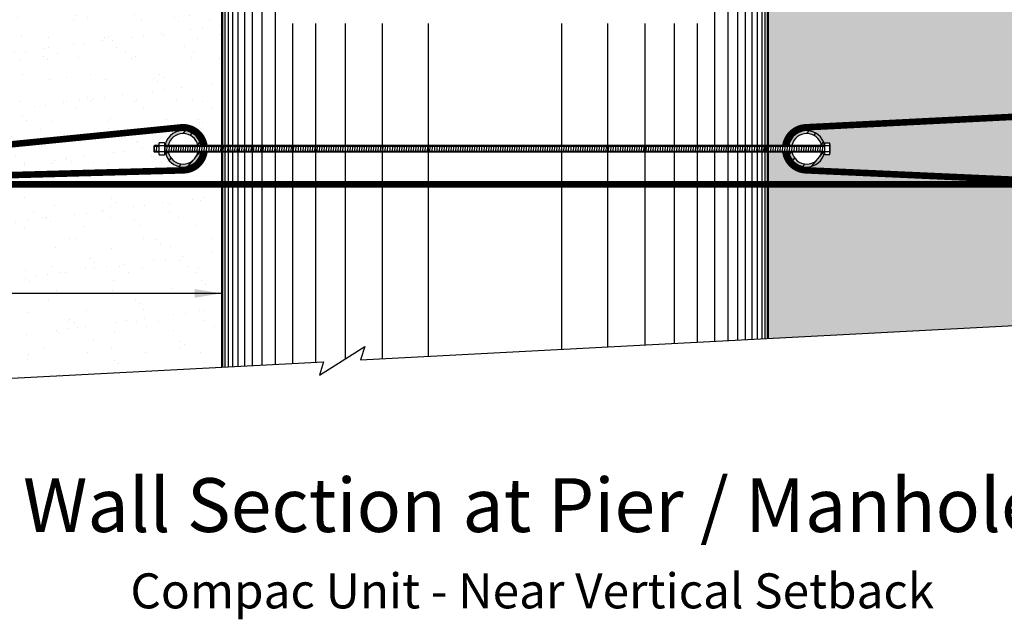
# Model space of a CAD drawing. Extents: x -241 to 54121, y -1348 to 16140.
# Drawn here: x 1650 to 4395, y 789 to 2460 of the extents above; entities that cross this region are included whole.
import ezdxf
from ezdxf.enums import TextEntityAlignment as Align

# ---------------------------------------------------------------- set-up
doc = ezdxf.new("R2010")
doc.units = 0
doc.header["$MEASUREMENT"] = 0
doc.linetypes.add('DASHED2', pattern=[0.375, 0.25, -0.125])
doc.linetypes.add('HIDDEN', pattern=[0.375, 0.25, -0.125])
for name, color, linetype in [('Blk-Std', 3, 'Continuous'), ('GEN-002', 2, 'Continuous'), ('GEN-TXT', 7, 'Continuous'), ('Hat-Reinf', 51, 'Continuous'), ('Hat-Unt-Fil', 17, 'Continuous'), ('Sdr-Pil-lop', 2, 'Continuous'), ('Sdr-Pil-lop-Hat', 9, 'Continuous'), ('Sdr-Pil-lop-Sld', 9, 'Continuous'), ('WAL-STM-PIP', 2, 'Continuous'), ('Wal-Utl', 3, 'Continuous'), ('WAL-UTL-MNH', 3, 'Continuous')]:
    doc.layers.add(name, color=color, linetype=linetype)
doc.styles.add('Arial', font='ARIAL.TTF')
doc.styles.add('Arial-L120-MS', font='ARIAL.TTF', dxfattribs={"height": 0.48})
doc.styles.add('Arial-L80-MS', font='ARIAL.TTF', dxfattribs={"height": 0.32})
doc.dimstyles.new('25', dxfattribs={"dimscale": 25, "dimtxt": 4, "dimasz": 3, "dimexe": 3, "dimexo": 2, "dimgap": 1, "dimtad": 1, "dimdec": 0, "dimlfac": -1, "dimzin": 0, "dimdsep": 46, "dimtxsty": 'Arial', "dimcen": 3, "dimclrd": 256, "dimclre": 256, "dimclrt": 256, "dimadec": 0, "dimazin": 3, "dimtfac": 0.0005, "dimtdec": 0, "dimtofl": 0, "dimtmove": 2, "dimatfit": 3, "dimfxl": 0, "dimtolj": 1, "dimtzin": 0, "dimarcsym": 0})

msp = doc.modelspace()

# ---------------------------------------------------------------- hatches: boundary and pattern name
at = {"layer": 'Hat-Reinf'}
h = msp.add_hatch(dxfattribs=at)
h.set_pattern_fill('AR-SAND', color=256, scale=60.96, style=0)
h.set_pattern_definition([(37.5, (3864.3, 13079.1), (-3.8401, 117.4592), [0, -92.6592, 0, -103.632, 0, -99.06]), (7.5, (3864.3, 13079.1), (107.8856, 172.038), [0, -49.9872, 0, -83.5152, 0, -32.004]), (327.5, (3789.32, 13079.1), (189.8381, 0.345), [0, -30.48, 0, -109.728, 0, -143.256]), (317.5, (3789.32, 13079.1), (183.2535, 53.503), [0, -15.24, 0, -71.9328, 0, -82.296])])
h.paths.add_polyline_path([(-25.259, 4092.845), (-10.693, 3626.725), (688.736, 3626.725), (2107.211, 3666.081, 0.35859691), (2164.67, 3716.109), (2164.69, 3716.477), (2155.447, 3716.477, -0.82717019), (2055.649, 3716.477), (2054.748, 3716.477), (2054.748, 3713.709, -0.13846896), (2053.605, 3709.505), (2038.823, 3709.505, -0.13592735), (2037.68, 3713.629), (2037.68, 3716.477), (2023.849, 3716.477), (2023.849, 3735.527), (2037.68, 3735.527), (2037.68, 3738.375, -0.13592735), (2038.823, 3742.5), (2053.605, 3742.5, -0.13846896), (2054.748, 3738.295), (2054.748, 3735.527), (2055.649, 3735.527, -0.82717019), (2155.447, 3735.527), (2212.736, 3735.527), (2212.736, 4210.134)])
h.paths.add_polyline_path([(2212.736, 3626.725), (-10.693, 3626.725), (14.707, 2813.925), (688.736, 2813.925), (2107.211, 2853.281, 0.35859691), (2164.67, 2903.309), (2164.69, 2903.677), (2155.447, 2903.677, -0.82717019), (2055.649, 2903.677), (2054.748, 2903.677), (2054.748, 2900.909, -0.13846896), (2053.605, 2896.705), (2038.823, 2896.705, -0.13592735), (2037.68, 2900.829), (2037.68, 2903.677), (2023.849, 2903.677), (2023.849, 2922.727), (2037.68, 2922.727), (2037.68, 2925.575, -0.13592735), (2038.823, 2929.7), (2053.605, 2929.7, -0.13846896), (2054.748, 2925.495), (2054.748, 2922.727), (2055.649, 2922.727, -0.82717019), (2155.447, 2922.727), (2212.736, 2922.727)])
h.paths.add_polyline_path([(14.707, 2813.925), (40.107, 2001.125), (688.736, 2001.125), (2107.211, 2040.481, 0.35859691), (2164.67, 2090.509), (2164.69, 2090.877), (2155.447, 2090.877, -0.82717019), (2055.649, 2090.877), (2054.748, 2090.877), (2054.748, 2088.109, -0.13846896), (2053.605, 2083.905), (2038.823, 2083.905, -0.13592735), (2037.68, 2088.029), (2037.68, 2090.877), (2023.849, 2090.877), (2023.849, 2109.927), (2037.68, 2109.927), (2037.68, 2112.775, -0.13592735), (2038.823, 2116.9), (2053.605, 2116.9, -0.13846896), (2054.748, 2112.695), (2054.748, 2109.927), (2055.649, 2109.927, -0.82717019), (2155.447, 2109.927), (2212.736, 2109.927), (2212.736, 2813.925)])
h.paths.add_polyline_path([(1518.585, 2306.584), (615.954, 2306.584, -1), (615.954, 2540.631), (1518.585, 2540.631, -1)], flags=16)
h.paths.add_polyline_path([(40.107, 2001.125), (59.548, 1379.031), (2212.736, 1491.875), (2212.736, 2001.125)])
h.paths.add_polyline_path([(248.553, 3217.681), (2018.905, 3217.681), (2018.905, 3067.984), (248.553, 3067.984)], flags=24)
h.paths.add_polyline_path([(253.744, 3466.963), (1592.768, 3466.963), (1592.768, 3290.32), (253.744, 3290.32)], flags=24)
h.paths.add_polyline_path([(584.763, 2347.961), (1559.192, 2347.961), (1559.192, 2499.255), (584.763, 2499.255)], flags=8)
h.paths.add_polyline_path([(253.744, 1770.584), (1130.636, 1770.584), (1130.636, 1620.954), (253.744, 1620.954)], flags=24)
at = {"layer": 'Hat-Unt-Fil'}
h = msp.add_hatch(dxfattribs=at)
h.set_pattern_fill('GRAVEL', color=256, scale=85.344, angle=75, style=0)
h.set_pattern_definition([(303.0128, (2748.2924, 19541.3984), (565.2146924, -858.285547), [11.48184, -1136.70425]), (259.9697, (2754.548, 19531.7703), (182.62859715, 1011.3202319), [19.7032, -1950.61606]), (207.5104, (2751.1163, 19512.368), (1127.6827468, 581.383602), [13.89298, -1375.40664]), (342.2737, (2763.1107, 19474.696), (-1626.6309341, 524.2087037), [17.94255, -1776.3123]), (7.8337, (2780.2014, 19469.233), (-1099.67487055, -147.1169334), [17.5941, -1741.81753]), (72.2737, (2797.6313, 19471.631), (-524.2087037, -1626.6309341), [17.94255, -1776.3123]), (112.6942, (2803.0943, 19488.7218), (537.20630037, -1292.5545778), [23.7281, -2349.0807]), (147.2553, (2793.9397, 19510.6128), (-1658.9703053, 1063.0029769), [22.40178, -2217.77658]), (196.4296, (2775.0978, 19522.7298), (-1248.3766517, -372.3360946), [18.0033, -1782.33033]), (250.2364, (2757.8296, 19517.638), (325.410475, 884.7073234), [20.55357, -1007.1243]), (297.3974, (2750.8796, 19498.295), (641.7310648, -1232.20729416), [26.58022, -2631.44356]), (213.8141, (2785.803, 19556.087), (-649.236254, -444.5202028), [9.07215, -898.14694]), (246.4692, (2778.2652, 19551.038), (452.0250452, 1027.4900371), [17.2597, -1708.71583]), (300, (2771.374, 19535.214), (82.436, -22.08866), [12.06943, -108.62516]), (278.1986, (2759.936, 19532.094), (-54.4288, 456.357181), [6.49963, -643.4609]), (6.8014, (2760.863, 19525.66), (-269.396594, -16.170003), [9.1918, -450.3997]), (105.9638, (2769.99, 19526.749), (-98.606238, 291.485118), [14.92914, -482.70763]), (236.5651, (2765.884, 19541.102), (126.613157, 142.783366), [10.79525, -259.0862]), (91.3895, (2748.0514, 19477.8476), (-26.4207458, 890.6257151), [15.12296, -1497.17656]), (145.3462, (2747.6846, 19492.966), (818.4413816, -572.7187287), [12.68732, -1256.04247]), (8.1986, (2749.397, 19545.52), (-456.357181, -54.4288), [12.99917, -636.96136]), (58.6105, (2762.263, 19547.374), (-468.1938946, -758.0941217), [15.12296, -1497.17656]), (54.444, (2799.162, 19464.153), (-275.314921, -368.002804), [14.5836, -714.5959]), (9.7751, (2807.642, 19476.017), (-1017.2390834, -169.2039707), [12.2194, -1209.72073]), (141.8014, (2832.054, 19524.256), (-368.002512, 275.315314), [12.99917, -636.96136]), (92.354, (2821.838, 19532.2945), (42.5909135, -1160.0223137), [14.3063, -1416.31987]), (144.444, (2821.23, 19483.862), (368.002804, -275.314921), [7.2918, -721.8877]), (176.3099, (2830.728, 19519.31), (-351.832557, 5.918848), [4.3517, -430.819]), (240.9638, (2826.386, 19519.59), (148.701783, 225.219356), [17.5941, -334.2882]), (261.009, (2817.846, 19504.207), (138.4506029, 846.4483542), [16.30497, -1614.18984]), (18.6901, (2777.41, 19524.76), (-186.960593, -38.258788), [12.3085, -295.40366]), (68.1572, (2789.0686, 19528.7053), (540.3796867, 1357.2340191), [21.4891, -2127.41794]), (135.9454, (2797.064, 19548.652), (488.6972368, -484.3644737), [8.78668, -869.88357]), (165, (2790.75, 19554.76), (-104.52463, -60.34732), [5.12064, -80.22336]), (195.2564, (2814.931, 19503.221), (665.4065159, 175.122851), [11.85633, -1173.7804]), (123.0128, (2803.493, 19500.101), (-565.2146924, 858.285547), [22.96368, -1125.2224]), (75, (2790.98, 19519.36), (-60.34732, 104.52463), [22.18944, -63.15456]), (40.3048, (2796.7246, 19540.7907), (-797.9389248, -669.7385057), [13.49408, -1335.913]), (329.0546, (2807.015, 19549.519), (307.655255, -170.790578), [12.42626, -608.88745]), (282.646, (2817.6728, 19543.1295), (404.6760665, -1787.16985124), [20.23208, -2002.9788]), (250.4261, (2822.102, 19523.3882), (-369.5880411, -1049.5791666), [21.4042, -2119.0125])])
h.paths.add_polyline_path([(3736.736, 4290.003), (3736.736, 3735.527), (3784.742, 3735.527, -0.35310112), (3840.72, 3785.86), (4657.486, 3829.585), (4657.486, 4033.125), (4651.136, 4033.125), (4651.136, 4236.325), (4644.786, 4236.325), (4644.786, 4337.592)])
h.paths.add_polyline_path([(4663.836, 3626.725), (4663.836, 3829.925), (3840.72, 3785.86, 0.35310112), (3784.742, 3735.527), (3794.025, 3735.527, -0.76901049), (3891.971, 3742.5), (3907.259, 3742.5), (3907.259, 3742.5, -0.15883618), (3908.593, 3738.342), (3908.593, 3713.656, -0.15860567), (3907.259, 3709.505), (3891.971, 3709.505, -0.76901049), (3794.025, 3716.477), (3784.742, 3716.477, 0.35468484), (3841.057, 3666.127)])
h.paths.add_polyline_path([(3841.057, 3666.127, -0.35468484), (3784.742, 3716.477), (3736.736, 3716.477), (3736.736, 2922.727), (3784.742, 2922.727, -0.35355053), (3840.816, 2973.066), (4682.886, 3016.795), (4682.886, 3220.325), (4676.536, 3220.325), (4676.536, 3423.525), (4670.186, 3423.525), (4670.186, 3626.421)])
h.paths.add_polyline_path([(4689.236, 2813.925), (4689.236, 3017.125), (3840.816, 2973.066, 0.35355053), (3784.742, 2922.727), (3794.025, 2922.727, -0.76901049), (3891.971, 2929.7), (3907.259, 2929.7), (3907.259, 2929.7, -0.15883618), (3908.593, 2925.542), (3908.593, 2900.856, -0.15860567), (3907.259, 2896.705), (3891.971, 2896.705, -0.76901049), (3794.025, 2903.677), (3784.742, 2903.677, 0.35508765), (3841.143, 2853.323)])
h.paths.add_polyline_path([(3841.143, 2853.323, -0.35508765), (3784.742, 2903.677), (3736.736, 2903.677), (3736.736, 2109.927), (3784.742, 2109.927, -0.35397405), (3840.906, 2160.27), (4708.286, 2204.005), (4708.286, 2407.525), (4701.936, 2407.525), (4701.936, 2610.725), (4695.586, 2610.725), (4695.586, 2813.63)])
h.paths.add_polyline_path([(4714.636, 2001.125), (4714.636, 2204.325), (3840.906, 2160.27, 0.35397405), (3784.742, 2109.927), (3794.025, 2109.927, -0.76901049), (3891.971, 2116.9), (3907.259, 2116.9), (3907.259, 2116.9, -0.15883618), (3908.593, 2112.742), (3908.593, 2088.056, -0.15860567), (3907.259, 2083.905), (3891.971, 2083.905, -0.76901049), (3794.025, 2090.877), (3784.742, 2090.877, 0.3554672), (3841.223, 2040.519)])
h.paths.add_polyline_path([(3841.223, 2040.519, -0.3554672), (3784.742, 2090.877), (3736.736, 2090.877), (3736.736, 1571.744), (4727.336, 1623.66), (4727.336, 1797.925), (4720.986, 1797.925), (4720.986, 2000.838)])
at = {"layer": 'Sdr-Pil-lop-Hat'}
h = msp.add_hatch(dxfattribs=at)
h.set_pattern_fill('STEEL', color=256, scale=406.4, angle=185, style=0)
h.set_pattern_definition([(230, (-37398.17, -2101.843), (38.91506, -32.65361), []), (230, (-37395.96, -2127.146), (38.91506, -32.65361), [])])
h.paths.add_polyline_path([(2146.81, 2109.927), (2155.447, 2109.927, 0.82717019), (2055.649, 2109.927), (2064.287, 2109.927, -0.79545521)])
h.paths.add_polyline_path([(2064.287, 2090.877), (2055.649, 2090.877, 0.82717019), (2155.447, 2090.877), (2146.81, 2090.877, -0.79545521)])
h = msp.add_hatch(dxfattribs=at)
h.set_pattern_fill('STEEL', color=256, scale=406.4, angle=185, style=0)
h.set_pattern_definition([(230, (-35659.796, -2101.843), (38.91506, -32.65361), []), (230, (-35657.58, -2127.146), (38.91506, -32.65361), [])])
h.paths.add_polyline_path([(3885.186, 2109.927), (3893.823, 2109.927, 0.82717019), (3794.025, 2109.927), (3802.663, 2109.927, -0.79545521)])
h.paths.add_polyline_path([(3802.663, 2090.877), (3794.025, 2090.877, 0.82717019), (3893.823, 2090.877), (3885.186, 2090.877, -0.79545521)])
at = {"layer": 'Sdr-Pil-lop-Sld'}
h = msp.add_hatch(color=25, dxfattribs=at)
h.paths.add_polyline_path([(2055.649, 2109.927), (2064.287, 2109.927, -0.79545521), (2146.81, 2109.927), (2155.447, 2109.927, 0.82717019)])
h.paths.add_polyline_path([(2155.447, 2090.877), (2146.81, 2090.877, -0.79545521), (2064.287, 2090.877), (2055.649, 2090.877, 0.82717019)])
h = msp.add_hatch(color=25, dxfattribs=at)
h.paths.add_polyline_path([(3794.025, 2109.927), (3802.663, 2109.927, -0.79545521), (3885.186, 2109.927), (3893.823, 2109.927, 0.82717019)])
h.paths.add_polyline_path([(3893.823, 2090.877), (3885.186, 2090.877, -0.79545521), (3802.663, 2090.877), (3794.025, 2090.877, 0.82717019)])

# ---------------------------------------------------------------- linework, layer by layer
at = {"color": 1}
for p, q in [((2053.606, 2108.651), (2038.823, 2108.651)), ((2053.606, 2092.154), (2038.823, 2092.154))]:
    msp.add_line(p, q, dxfattribs=at)
at = {"layer": 'Blk-Std', "color": 5, "const_width": 18.288, "flags": 128}
for points in [[(3784.742, 2109.927, -0.35397405), (3840.906, 2160.27), (4714.636, 2204.325), (4943.338, 2204.325)], [(4949.688, 2001.125), (4714.636, 2001.125), (3841.223, 2040.519, -0.3554672), (3784.742, 2090.877)]]:
    msp.add_lwpolyline(points, format="xyb", dxfattribs=at)
at = {"layer": 'Blk-Std', "color": 5, "const_width": 18.288}
for points in [[(688.736, 2019.437), (2099.604, 2160.051, -0.39667826), (2164.731, 2109.927)], [(40.107, 2001.125), (688.736, 2001.125), (2107.211, 2040.481, 0.36035607), (2164.731, 2090.877)]]:
    msp.add_lwpolyline(points, format="xyb", dxfattribs=at)
at = {"layer": 'Blk-Std', "color": 8, "linetype": 'DASHED2', "const_width": 18.288}
msp.add_lwpolyline([(4714.636, 2001.125), (40.107, 2001.125)], dxfattribs=at)
at = {"layer": 'GEN-002', "flags": 128}
msp.add_lwpolyline([(-92.643, 1371.055), (2497.146, 1506.78), (2485.799, 1469.666), (2611.845, 1549.311), (2600.498, 1512.197), (5184.327, 1647.61)], dxfattribs=at)
at = {"layer": 'Sdr-Pil-lop', "color": 7, "flags": 128}
for points in [[(2155.447, 2109.927), (2146.81, 2109.927, 0.79545521), (2064.287, 2109.927), (2055.649, 2109.927)], [(3893.823, 2109.927), (3885.186, 2109.927, 0.79545521), (3802.663, 2109.927), (3794.025, 2109.927)], [(2055.649, 2090.877), (2064.287, 2090.877, 0.79545521), (2146.81, 2090.877), (2155.447, 2090.877)], [(3794.025, 2090.877), (3802.663, 2090.877, 0.79545521), (3885.186, 2090.877), (3893.823, 2090.877)]]:
    msp.add_lwpolyline(points, format="xyb", dxfattribs=at)
at = {"layer": 'Sdr-Pil-lop', "color": 2}
for centre, start, end in [((2105.548, 2100.402), 10.806923, 190.806923), ((3843.924, 2100.402), 10.806923, 169.193077), ((2105.548, 2100.402), 190.806923, 349.193077), ((3843.924, 2100.402), 190.806923, 349.193077)]:
    msp.add_arc(centre, 50.8, start, end, dxfattribs=at)
at = {"layer": 'WAL-STM-PIP', "color": 52, "flags": 128}
for points in [[(3587.384, 4282.176), (3587.384, 1563.917)], [(3623.96, 4284.093), (3623.96, 1565.834)], [(2325.512, 4216.044), (2325.512, 1497.785)], [(2362.088, 4217.961), (2362.088, 1499.702)]]:
    msp.add_lwpolyline(points, dxfattribs=at)
at = {"layer": 'WAL-STM-PIP', "color": 53, "flags": 128}
for points in [[(3651.392, 4285.53), (3651.392, 1567.272)], [(3672.728, 4286.648), (3672.728, 1568.39)], [(2276.744, 4213.488), (2276.744, 1495.23)], [(2298.08, 4214.606), (2298.08, 1496.348)]]:
    msp.add_lwpolyline(points, dxfattribs=at)
at = {"layer": 'WAL-STM-PIP', "color": 21, "flags": 128}
for points in [[(3691.016, 4287.607), (3691.016, 1569.348)], [(3706.256, 4288.406), (3706.256, 1570.147)], [(3718.448, 4289.045), (3718.448, 1570.786)], [(3727.592, 4289.524), (3727.592, 1571.265)], [(3733.688, 4289.843), (3733.688, 1571.585)], [(2215.784, 4210.293), (2215.784, 1492.035)], [(2221.88, 4210.613), (2221.88, 1492.354)], [(2231.024, 4211.092), (2231.024, 1492.833)], [(2243.216, 4211.731), (2243.216, 1493.472)], [(2258.456, 4212.53), (2258.456, 1494.271)]]:
    msp.add_lwpolyline(points, dxfattribs=at)
at = {"layer": 'WAL-STM-PIP', "color": 38, "flags": 128}
for points in [[(2410.856, 2449.301), (2410.856, 1502.258)], [(2474.864, 2449.301), (2474.864, 1505.613)], [(3474.608, 2449.301), (3474.608, 1558.007)], [(3538.616, 2449.301), (3538.616, 1561.361)]]:
    msp.add_lwpolyline(points, dxfattribs=at)
at = {"layer": 'WAL-STM-PIP', "color": 29, "flags": 128}
for points in [[(2557.16, 2449.301), (2557.16, 1514.757)], [(2660.792, 2449.301), (2660.792, 1515.357)], [(3288.68, 2449.301), (3288.68, 1548.263)], [(3392.312, 2449.301), (3392.312, 1553.694)]]:
    msp.add_lwpolyline(points, dxfattribs=at)
at = {"layer": 'WAL-STM-PIP', "color": 33, "flags": 128}
for points in [[(2788.808, 2449.301), (2788.808, 1522.066)], [(3160.664, 2449.301), (3160.664, 1541.554)]]:
    msp.add_lwpolyline(points, dxfattribs=at)
at = {"layer": 'Wal-Utl', "color": 1}
for p, q in [((3907.259, 2108.651), (3894.724, 2108.651)), ((3907.259, 2092.154), (3894.724, 2092.154))]:
    msp.add_line(p, q, dxfattribs=at)
at = {"layer": 'WAL-UTL-MNH', "color": 17}
for p, q in [((2025.754, 2109.927), (2023.849, 2108.022)), ((2023.849, 2108.022), (2023.849, 2092.782)), ((2025.754, 2090.877), (2023.849, 2092.782)), ((2025.754, 2100.402), (2026.253, 2109.927)), ((2031.807, 2090.877), (2032.805, 2109.927))]:
    msp.add_line(p, q, dxfattribs=at)
at = {"layer": 'WAL-UTL-MNH', "color": 1}
msp.add_line((2025.754, 2090.877), (2025.754, 2109.927), dxfattribs=at)
at = {"layer": 'WAL-UTL-MNH', "color": 7, "linetype": 'HIDDEN'}
for p, q in [((2025.754, 2108.022), (2037.68, 2108.022)), ((2037.68, 2092.782), (2025.754, 2092.782))]:
    msp.add_line(p, q, dxfattribs=at)
at = {"layer": 'WAL-UTL-MNH', "color": 2}
for p, q in [((2037.68, 2112.775), (2037.68, 2088.029)), ((2054.748, 2088.029), (2054.748, 2112.775)), ((3908.593, 2112.775), (3908.593, 2088.029))]:
    msp.add_line(p, q, dxfattribs=at)
at = {"layer": 'WAL-UTL-MNH', "color": 7}
for p, q in [((2054.748, 2108.022), (3894.724, 2108.022)), ((3894.724, 2092.782), (2054.748, 2092.782))]:
    msp.add_line(p, q, dxfattribs=at)
at = {"layer": 'WAL-UTL-MNH', "color": 17, "linetype": 'Continuous'}
for p, q in [((2059.848, 2090.877), (2060.847, 2109.927)), ((2066.401, 2090.877), (2067.399, 2109.927)), ((2072.954, 2090.877), (2073.952, 2109.927)), ((2079.506, 2090.877), (2080.504, 2109.927)), ((2086.059, 2090.877), (2087.057, 2109.927)), ((2092.611, 2090.877), (2093.61, 2109.927)), ((2099.164, 2090.877), (2100.162, 2109.927)), ((2105.716, 2090.877), (2106.715, 2109.927)), ((2112.269, 2090.877), (2113.267, 2109.927)), ((2118.822, 2090.86), (2119.82, 2109.91)), ((2125.374, 2090.877), (2126.372, 2109.927)), ((2131.927, 2090.877), (2132.925, 2109.927)), ((2138.479, 2090.877), (2139.478, 2109.927)), ((2145.032, 2090.877), (2146.03, 2109.927)), ((2151.584, 2090.877), (2152.583, 2109.927)), ((2158.137, 2090.877), (2159.135, 2109.927)), ((2164.69, 2090.877), (2165.688, 2109.927)), ((2171.242, 2090.877), (2172.241, 2109.927)), ((2177.795, 2090.877), (2178.793, 2109.927)), ((2184.347, 2090.86), (2185.346, 2109.91)), ((2190.9, 2090.877), (2191.898, 2109.927)), ((2197.452, 2090.877), (2198.451, 2109.927)), ((2204.005, 2090.877), (2205.003, 2109.927)), ((2210.558, 2090.877), (2211.556, 2109.927)), ((2217.11, 2090.877), (2218.109, 2109.927)), ((2223.663, 2090.877), (2224.661, 2109.927)), ((2230.215, 2090.877), (2231.214, 2109.927)), ((2236.768, 2090.877), (2237.766, 2109.927)), ((2243.321, 2090.877), (2244.319, 2109.927)), ((2249.873, 2090.877), (2250.871, 2109.927)), ((2256.426, 2090.877), (2257.424, 2109.927)), ((2262.978, 2090.86), (2263.977, 2109.91)), ((2269.531, 2090.877), (2270.529, 2109.927)), ((2276.083, 2090.877), (2277.082, 2109.927)), ((2282.636, 2090.877), (2283.634, 2109.927)), ((2289.189, 2090.877), (2290.187, 2109.927)), ((2295.741, 2090.877), (2296.739, 2109.927)), ((2302.294, 2090.877), (2303.292, 2109.927)), ((2308.846, 2090.877), (2309.845, 2109.927)), ((2315.399, 2090.877), (2316.397, 2109.927)), ((2321.951, 2090.877), (2322.95, 2109.927)), ((2328.504, 2090.86), (2329.502, 2109.91)), ((2335.057, 2090.877), (2336.055, 2109.927)), ((2341.609, 2090.877), (2342.608, 2109.927)), ((2348.162, 2090.877), (2349.16, 2109.927)), ((2354.714, 2090.877), (2355.713, 2109.927)), ((2361.267, 2090.877), (2362.265, 2109.927)), ((2367.819, 2090.877), (2368.818, 2109.927)), ((2374.372, 2090.877), (2375.37, 2109.927)), ((2380.925, 2090.877), (2381.923, 2109.927)), ((2387.477, 2090.877), (2388.476, 2109.927)), ((2394.03, 2090.877), (2395.028, 2109.927)), ((2400.582, 2090.877), (2401.581, 2109.927)), ((2407.135, 2090.86), (2408.133, 2109.91)), ((2413.687, 2090.877), (2414.686, 2109.927)), ((2420.24, 2090.877), (2421.238, 2109.927)), ((2426.793, 2090.877), (2427.791, 2109.927)), ((2433.345, 2090.877), (2434.344, 2109.927)), ((2439.898, 2090.877), (2440.896, 2109.927)), ((2446.45, 2090.877), (2447.449, 2109.927)), ((2453.003, 2090.877), (2454.001, 2109.927)), ((2459.556, 2090.877), (2460.554, 2109.927)), ((2466.108, 2090.877), (2467.106, 2109.927)), ((2472.661, 2090.86), (2473.659, 2109.91)), ((2479.213, 2090.877), (2480.212, 2109.927)), ((2485.766, 2090.877), (2486.764, 2109.927)), ((2492.318, 2090.877), (2493.317, 2109.927)), ((2498.871, 2090.877), (2499.869, 2109.927)), ((2505.424, 2090.877), (2506.422, 2109.927)), ((2511.976, 2090.877), (2512.975, 2109.927)), ((2518.529, 2090.877), (2519.527, 2109.927)), ((2525.081, 2090.877), (2526.08, 2109.927)), ((2531.634, 2090.877), (2532.632, 2109.927)), ((2538.186, 2090.877), (2539.185, 2109.927)), ((2544.739, 2090.877), (2545.737, 2109.927)), ((2551.292, 2090.86), (2552.29, 2109.91)), ((2557.844, 2090.877), (2558.843, 2109.927)), ((2564.397, 2090.877), (2565.395, 2109.927)), ((2570.949, 2090.877), (2571.948, 2109.927)), ((2577.502, 2090.877), (2578.5, 2109.927)), ((2584.054, 2090.877), (2585.053, 2109.927)), ((2590.607, 2090.877), (2591.605, 2109.927)), ((2597.16, 2090.877), (2598.158, 2109.927)), ((2603.712, 2090.877), (2604.711, 2109.927)), ((2610.265, 2090.877), (2611.263, 2109.927)), ((2616.817, 2090.86), (2617.816, 2109.91)), ((2623.37, 2090.877), (2624.368, 2109.927)), ((2629.923, 2090.877), (2630.921, 2109.927)), ((2636.475, 2090.877), (2637.473, 2109.927)), ((2643.028, 2090.877), (2644.026, 2109.927)), ((2649.58, 2090.877), (2650.579, 2109.927)), ((2656.133, 2090.877), (2657.131, 2109.927)), ((2662.685, 2090.877), (2663.684, 2109.927)), ((2669.238, 2090.877), (2670.236, 2109.927)), ((2675.791, 2090.877), (2676.789, 2109.927)), ((2682.343, 2090.877), (2683.341, 2109.927)), ((2688.896, 2090.877), (2689.894, 2109.927)), ((2695.448, 2090.86), (2696.447, 2109.91)), ((2702.001, 2090.877), (2702.999, 2109.927)), ((2708.553, 2090.877), (2709.552, 2109.927)), ((2715.106, 2090.877), (2716.104, 2109.927)), ((2721.659, 2090.877), (2722.657, 2109.927)), ((2728.211, 2090.877), (2729.21, 2109.927)), ((2734.764, 2090.877), (2735.762, 2109.927)), ((2741.316, 2090.877), (2742.315, 2109.927)), ((2747.869, 2090.877), (2748.867, 2109.927)), ((2754.421, 2090.877), (2755.42, 2109.927)), ((2760.974, 2090.86), (2761.973, 2109.91)), ((2767.527, 2090.877), (2768.525, 2109.927)), ((2774.079, 2090.877), (2775.078, 2109.927)), ((2780.632, 2090.877), (2781.63, 2109.927)), ((2787.184, 2090.877), (2788.183, 2109.927)), ((2793.737, 2090.877), (2794.735, 2109.927)), ((2800.29, 2090.877), (2801.288, 2109.927)), ((2806.842, 2090.877), (2807.84, 2109.927)), ((2813.395, 2090.877), (2814.393, 2109.927)), ((2819.947, 2090.877), (2820.946, 2109.927)), ((2826.5, 2090.877), (2827.498, 2109.927)), ((2833.052, 2090.877), (2834.051, 2109.927)), ((2839.605, 2090.86), (2840.603, 2109.91)), ((2846.158, 2090.877), (2847.156, 2109.927)), ((2852.71, 2090.877), (2853.708, 2109.927)), ((2859.263, 2090.877), (2860.261, 2109.927)), ((2865.815, 2090.877), (2866.814, 2109.927)), ((2872.368, 2090.877), (2873.366, 2109.927)), ((2878.92, 2090.877), (2879.919, 2109.927)), ((2885.473, 2090.877), (2886.471, 2109.927)), ((2892.026, 2090.877), (2893.024, 2109.927)), ((2898.578, 2090.877), (2899.577, 2109.927)), ((2905.131, 2090.86), (2906.129, 2109.91)), ((2911.683, 2090.877), (2912.682, 2109.927)), ((2918.236, 2090.877), (2919.234, 2109.927)), ((2924.788, 2090.877), (2925.787, 2109.927)), ((2931.341, 2090.877), (2932.339, 2109.927)), ((2937.894, 2090.877), (2938.892, 2109.927)), ((2944.446, 2090.877), (2945.445, 2109.927)), ((2950.999, 2090.877), (2951.997, 2109.927)), ((2957.551, 2090.877), (2958.55, 2109.927)), ((2957.551, 2090.877), (2958.55, 2109.927)), ((2964.104, 2090.877), (2965.102, 2109.927)), ((2970.656, 2090.877), (2971.655, 2109.927)), ((2977.209, 2090.86), (2978.208, 2109.91)), ((2983.762, 2090.877), (2984.76, 2109.927)), ((2990.314, 2090.877), (2991.313, 2109.927)), ((2996.867, 2090.877), (2997.865, 2109.927)), ((3003.419, 2090.877), (3004.418, 2109.927)), ((3009.972, 2090.877), (3010.97, 2109.927)), ((3016.525, 2090.877), (3017.523, 2109.927)), ((3023.077, 2090.877), (3024.075, 2109.927)), ((3029.63, 2090.877), (3030.628, 2109.927)), ((3036.182, 2090.877), (3037.181, 2109.927)), ((3042.735, 2090.86), (3043.733, 2109.91)), ((3049.287, 2090.877), (3050.286, 2109.927)), ((3055.84, 2090.877), (3056.838, 2109.927)), ((3062.393, 2090.877), (3063.391, 2109.927)), ((3068.945, 2090.877), (3069.944, 2109.927)), ((3075.498, 2090.877), (3076.496, 2109.927)), ((3082.05, 2090.877), (3083.049, 2109.927)), ((3088.603, 2090.877), (3089.601, 2109.927)), ((3095.155, 2090.877), (3096.154, 2109.927)), ((3101.708, 2090.877), (3102.706, 2109.927)), ((3108.261, 2090.877), (3109.259, 2109.927)), ((3114.813, 2090.877), (3115.812, 2109.927)), ((3121.366, 2090.86), (3122.364, 2109.91)), ((3127.918, 2090.877), (3128.917, 2109.927)), ((3134.471, 2090.877), (3135.469, 2109.927)), ((3141.023, 2090.877), (3142.022, 2109.927)), ((3147.576, 2090.877), (3148.574, 2109.927)), ((3154.129, 2090.877), (3155.127, 2109.927)), ((3160.681, 2090.877), (3161.68, 2109.927)), ((3167.234, 2090.877), (3168.232, 2109.927)), ((3173.786, 2090.877), (3174.785, 2109.927)), ((3180.339, 2090.877), (3181.337, 2109.927)), ((3186.892, 2090.86), (3187.89, 2109.91)), ((3193.444, 2090.877), (3194.442, 2109.927)), ((3199.997, 2090.877), (3200.995, 2109.927)), ((3206.549, 2090.877), (3207.548, 2109.927)), ((3213.102, 2090.877), (3214.1, 2109.927)), ((3219.654, 2090.877), (3220.653, 2109.927)), ((3226.207, 2090.877), (3227.205, 2109.927)), ((3232.76, 2090.877), (3233.758, 2109.927)), ((3239.312, 2090.877), (3240.311, 2109.927)), ((3245.865, 2090.877), (3246.863, 2109.927)), ((3252.417, 2090.877), (3253.416, 2109.927)), ((3258.97, 2090.877), (3259.968, 2109.927)), ((3265.523, 2090.86), (3266.521, 2109.91)), ((3272.075, 2090.877), (3273.073, 2109.927)), ((3278.628, 2090.877), (3279.626, 2109.927)), ((3285.18, 2090.877), (3286.179, 2109.927)), ((3291.733, 2090.877), (3292.731, 2109.927)), ((3298.285, 2090.877), (3299.284, 2109.927)), ((3304.838, 2090.877), (3305.836, 2109.927)), ((3311.39, 2090.877), (3312.389, 2109.927)), ((3317.943, 2090.877), (3318.941, 2109.927)), ((3324.496, 2090.877), (3325.494, 2109.927)), ((3331.048, 2090.86), (3332.047, 2109.91)), ((3337.601, 2090.877), (3338.599, 2109.927)), ((3344.153, 2090.877), (3345.152, 2109.927)), ((3350.706, 2090.877), (3351.704, 2109.927)), ((3357.259, 2090.877), (3358.257, 2109.927)), ((3363.811, 2090.877), (3364.809, 2109.927)), ((3370.364, 2090.877), (3371.362, 2109.927)), ((3376.916, 2090.877), (3377.915, 2109.927)), ((3383.469, 2090.877), (3384.467, 2109.927)), ((3390.021, 2090.877), (3391.02, 2109.927)), ((3396.574, 2090.877), (3397.572, 2109.927)), ((3403.127, 2090.877), (3404.125, 2109.927)), ((3409.679, 2090.86), (3410.678, 2109.91)), ((3416.232, 2090.877), (3417.23, 2109.927)), ((3422.784, 2090.877), (3423.783, 2109.927)), ((3429.337, 2090.877), (3430.335, 2109.927)), ((3435.889, 2090.877), (3436.888, 2109.927)), ((3442.442, 2090.877), (3443.44, 2109.927)), ((3448.995, 2090.877), (3449.993, 2109.927)), ((3455.547, 2090.877), (3456.546, 2109.927)), ((3462.1, 2090.877), (3463.098, 2109.927)), ((3468.652, 2090.877), (3469.651, 2109.927)), ((3475.205, 2090.86), (3476.203, 2109.91)), ((3481.757, 2090.877), (3482.756, 2109.927)), ((3488.31, 2090.877), (3489.308, 2109.927)), ((3494.863, 2090.877), (3495.861, 2109.927)), ((3501.415, 2090.877), (3502.414, 2109.927)), ((3507.968, 2090.877), (3508.966, 2109.927)), ((3514.52, 2090.877), (3515.519, 2109.927)), ((3521.073, 2090.877), (3522.071, 2109.927)), ((3527.626, 2090.877), (3528.624, 2109.927)), ((3534.178, 2090.877), (3535.176, 2109.927)), ((3540.731, 2090.877), (3541.729, 2109.927)), ((3547.283, 2090.877), (3548.282, 2109.927)), ((3553.836, 2090.86), (3554.834, 2109.91)), ((3560.388, 2090.877), (3561.387, 2109.927)), ((3566.941, 2090.877), (3567.939, 2109.927)), ((3573.494, 2090.877), (3574.492, 2109.927)), ((3580.046, 2090.877), (3581.044, 2109.927)), ((3586.599, 2090.877), (3587.597, 2109.927)), ((3593.151, 2090.877), (3594.15, 2109.927)), ((3599.704, 2090.877), (3600.702, 2109.927)), ((3606.256, 2090.877), (3607.255, 2109.927)), ((3612.809, 2090.877), (3613.807, 2109.927)), ((3619.362, 2090.86), (3620.36, 2109.91)), ((3625.914, 2090.877), (3626.913, 2109.927)), ((3632.467, 2090.877), (3633.465, 2109.927)), ((3639.019, 2090.877), (3640.018, 2109.927)), ((3645.572, 2090.877), (3646.57, 2109.927)), ((3652.124, 2090.877), (3653.123, 2109.927)), ((3658.677, 2090.877), (3659.675, 2109.927)), ((3665.23, 2090.877), (3666.228, 2109.927)), ((3671.782, 2090.877), (3672.781, 2109.927)), ((3678.335, 2090.877), (3679.333, 2109.927)), ((3684.887, 2090.877), (3685.886, 2109.927)), ((3691.44, 2090.877), (3692.438, 2109.927)), ((3697.993, 2090.86), (3698.991, 2109.91)), ((3704.545, 2090.877), (3705.543, 2109.927)), ((3711.098, 2090.877), (3712.096, 2109.927)), ((3717.65, 2090.877), (3718.649, 2109.927)), ((3724.203, 2090.877), (3725.201, 2109.927)), ((3730.755, 2090.86), (3731.754, 2109.91)), ((3737.308, 2090.877), (3738.306, 2109.927)), ((3743.861, 2090.877), (3744.859, 2109.927)), ((3750.413, 2090.877), (3751.411, 2109.927)), ((3756.966, 2090.877), (3757.964, 2109.927)), ((3763.518, 2090.877), (3764.517, 2109.927)), ((3770.071, 2090.877), (3771.069, 2109.927)), ((3776.623, 2090.877), (3777.622, 2109.927)), ((3783.176, 2090.877), (3784.174, 2109.927)), ((3789.729, 2090.877), (3790.727, 2109.927)), ((3796.281, 2090.877), (3797.28, 2109.927)), ((3802.834, 2090.877), (3803.832, 2109.927)), ((3809.386, 2090.86), (3810.385, 2109.91)), ((3815.939, 2090.877), (3816.937, 2109.927)), ((3822.491, 2090.877), (3823.49, 2109.927)), ((3829.044, 2090.877), (3830.042, 2109.927)), ((3835.597, 2090.877), (3836.595, 2109.927)), ((3842.149, 2090.86), (3843.148, 2109.91)), ((3848.702, 2090.877), (3849.7, 2109.927)), ((3855.254, 2090.877), (3856.253, 2109.927)), ((3861.807, 2090.877), (3862.805, 2109.927)), ((3868.359, 2090.877), (3869.358, 2109.927)), ((3874.912, 2090.877), (3875.91, 2109.927)), ((3881.465, 2090.877), (3882.463, 2109.927)), ((3888.017, 2090.877), (3889.016, 2109.927))]:
    msp.add_line(p, q, dxfattribs=at)
at = {"layer": 'WAL-UTL-MNH', "flags": 128}
for points in [[(3736.736, 4290.003), (3736.736, 1571.744)], [(2212.736, 4210.134), (2212.736, 1491.875)]]:
    msp.add_lwpolyline(points, dxfattribs=at)
at = {"layer": 'WAL-UTL-MNH', "color": 2}
for points in [[(2053.606, 2116.9), (2038.823, 2116.9)], [(3907.259, 2083.905), (3894.724, 2083.905), (3894.724, 2116.9), (3907.259, 2116.9)], [(2038.823, 2083.905), (2053.606, 2083.905)]]:
    msp.add_lwpolyline(points, dxfattribs=at)
at = {"layer": 'WAL-UTL-MNH', "color": 17, "flags": 128}
for points in [[(2037.68, 2109.927), (2025.754, 2109.927)], [(2037.68, 2090.877), (2025.754, 2090.877)], [(3894.724, 2109.927), (2054.748, 2109.927)], [(3894.724, 2090.877), (2054.748, 2090.877)]]:
    msp.add_lwpolyline(points, dxfattribs=at)
at = {"layer": 'WAL-UTL-MNH', "color": 2}
for centre, start, end in [((2045.697, 2112.773), 149.024518, 179.98701), ((2046.732, 2112.773), 0.01299, 30.975482), ((3900.385, 2112.773), 0.01299, 30.975482), ((2045.697, 2088.031), 180.01299, 210.975482), ((2046.732, 2088.031), 329.024518, 359.98701), ((3900.385, 2088.031), 329.024518, 359.98701)]:
    msp.add_arc(centre, 8.017, start, end, dxfattribs=at)
at = {"layer": 'WAL-UTL-MNH', "color": 17}
for centre, radius, start, end in [((2045.697, 2112.777), 8.017, 180.012988, 210.975464), ((2068.015, 2100.402), 30.335, 164.22175, 195.7782), ((2045.697, 2088.027), 8.017, 149.024536, 179.987012), ((2046.732, 2112.777), 8.017, 329.024536, 359.987012), ((2046.732, 2088.027), 8.017, 0.012988, 30.975464), ((2024.413, 2100.402), 30.335, 344.2218, 15.7783), ((3900.385, 2112.777), 8.017, 329.024536, 359.987012), ((3878.067, 2100.402), 30.335, 344.2218, 15.7783), ((3900.385, 2088.027), 8.017, 0.012988, 30.975464)]:
    msp.add_arc(centre, radius, start, end, dxfattribs=at)

# ---------------------------------------------------------------- texts
at = {"layer": 'Blk-Std', "color": 7, "style": 'Arial-L80-MS'}
msp.add_text('Compac Unit - Near Vertical Setback', height=97.536, dxfattribs=at).set_placement((3078.982, 917.243), align=Align.TOP_CENTER)
at = {"layer": 'GEN-TXT', "color": 4, "style": 'Arial-L120-MS'}
msp.add_text('%%UWall Section at Pier / Manhole', height=150, dxfattribs=at).set_placement((3078.982, 1032.525), align=Align.CENTER)

# ---------------------------------------------------------------- leaders
at = {"layer": 'GEN-TXT'}
msp.add_leader([(2212.736, 1697.432), (1046.604, 1697.432)], dimstyle='25', override={"dimgap": 1, "dimtad": 0}, dxfattribs=at)

doc.saveas('drawing.dxf')
